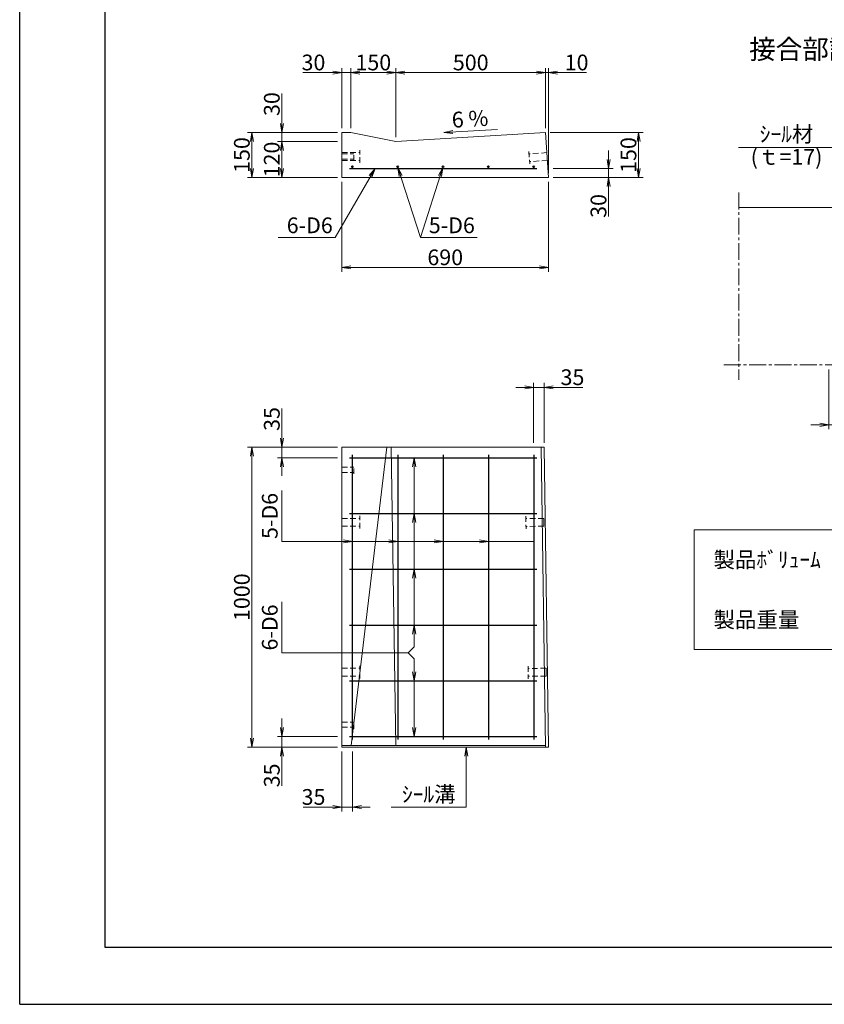
# Model space of a CAD drawing. Units: millimetres. Extents: x -17427 to -9447, y 265 to 5908.
# Drawn here: x -17427 to -14742, y 265 to 3549 of the extents above; entities that cross this region are included whole.
import ezdxf
from ezdxf.enums import TextEntityAlignment as Align

# ---------------------------------------------------------------- set-up
doc = ezdxf.new("R2010")
doc.units = ezdxf.units.MM
doc.header["$LTSCALE"] = 150
doc.header["$MEASUREMENT"] = 0
doc.header["$PDMODE"] = 34
doc.header["$PDSIZE"] = -5
doc.linetypes.add('CENTER2', pattern=[1.125, 0.75, -0.125, 0.125, -0.125])
doc.linetypes.add('HIDDEN', pattern=[0.375, 0.25, -0.125])
doc.layers.get('0').update_dxf_attribs({"color": 5, "linetype": 'CONTINUOUS'})
doc.layers.get('DEFPOINTS').update_dxf_attribs({"color": 8, "linetype": 'CONTINUOUS'})
for name, color, linetype, lineweight in [('01-寸法線', 4, 'CONTINUOUS', 9), ('02-外形線', 7, 'CONTINUOUS', 15), ('03-隠れ線', 7, 'HIDDEN', 15), ('04-鉄筋線', 1, 'CONTINUOUS', 25), ('06-中心線', 4, 'CENTER2', 9), ('08-下線', 3, 'CONTINUOUS', 20), ('10-罫線', 30, 'CONTINUOUS', 20), ('11-外枠線', 6, 'CONTINUOUS', 30)]:
    doc.layers.add(name, color=color, linetype=linetype, lineweight=lineweight)
doc.styles.add('ｵﾘｼﾞﾅﾙｽﾀｲﾙ', font='MSMINCHO.TTF', dxfattribs={"width": 0.8})
doc.dimstyles.new('スタイル15', dxfattribs={"dimscale": 15, "dimtxt": 3.5, "dimasz": 2, "dimexe": 1, "dimexo": 1, "dimgap": 0.5, "dimtad": 1, "dimzin": 9, "dimdsep": 46, "dimtxsty": 'ｵﾘｼﾞﾅﾙｽﾀｲﾙ', "dimblk": 'OPEN', "dimcen": 1, "dimclrd": 4, "dimclre": 4, "dimclrt": 4, "dimadec": 0, "dimazin": 0, "dimtfac": 1, "dimtmove": 0, "dimatfit": 0, "dimldrblk": 'OPEN', "dimfxl": 0, "dimtolj": 1, "dimtzin": 0, "dimlwd": 9, "dimlwe": 9, "dimarcsym": 0})

# ---------------------------------------------------------------- blocks, each defined once
blk = doc.blocks.new('_OPEN')
at = {"color": 0, "linetype": 'ByBlock'}
for p, q in [((-1, 0.17), (0, 0)), ((0, 0), (-1, -0.17)), ((0, 0), (-1, 0))]:
    blk.add_line(p, q, dxfattribs=at)
blk = doc.blocks.new('*D5')
at = {"layer": '01-寸法線', "color": 4, "lineweight": 9, "ltscale": 0.5}
for p, q in [((-16551.9, 1187.7), (-16551.9, 1217.7)), ((-16366.9, 1157.7), (-16566.9, 1157.7)), ((-16551.9, 1157.7), (-16551.9, 1122.7)), ((-16366.9, 1122.7), (-16566.9, 1122.7)), ((-16551.9, 1092.7), (-16551.9, 993.7))]:
    blk.add_line(p, q, dxfattribs=at)
at = {"layer": 'DEFPOINTS', "color": 0, "ltscale": 0.5}
for p in [(-16351.9, 1157.7), (-16551.9, 1122.7), (-16351.9, 1122.7)]:
    blk.add_point(p, dxfattribs=at)
at = {"layer": '01-寸法線', "color": 4, "lineweight": 9, "ltscale": 0.5, "xscale": 30, "yscale": 30, "zscale": 30}
for p, rotation in [((-16551.9, 1157.7), 270), ((-16551.9, 1122.7), 90)]:
    blk.add_blockref('_OPEN', p, dxfattribs=dict(at, rotation=rotation))
at = {"layer": '01-寸法線', "color": 4, "ltscale": 0.5, "insert": (-16585.6, 1028.2), "char_height": 52.5, "attachment_point": 5, "rotation": 90, "style": 'ｵﾘｼﾞﾅﾙｽﾀｲﾙ'}
blk.add_mtext('\\A1;35', dxfattribs=at)
blk = doc.blocks.new('*D6')
at = {"layer": '01-寸法線', "color": 4, "lineweight": 9, "ltscale": 0.5}
for p, q in [((-16351.9, 1107.7), (-16351.9, 907.7)), ((-16316.9, 1107.7), (-16316.9, 907.7)), ((-16381.9, 922.7), (-16480.9, 922.7)), ((-16316.9, 922.7), (-16351.9, 922.7)), ((-16286.9, 922.7), (-16256.9, 922.7))]:
    blk.add_line(p, q, dxfattribs=at)
at = {"layer": 'DEFPOINTS', "color": 0, "ltscale": 0.5}
for p in [(-16351.9, 1122.7), (-16316.9, 1122.7), (-16351.9, 922.7)]:
    blk.add_point(p, dxfattribs=at)
at = {"layer": '01-寸法線', "color": 4, "lineweight": 9, "ltscale": 0.5, "xscale": 30, "yscale": 30, "zscale": 30}
blk.add_blockref('_OPEN', (-16351.9, 922.7), dxfattribs=at)
at = {"layer": '01-寸法線', "color": 4, "lineweight": 9, "ltscale": 0.5, "xscale": 30, "yscale": 30, "zscale": 30, "rotation": 180}
blk.add_blockref('_OPEN', (-16316.9, 922.7), dxfattribs=at)
at = {"layer": '01-寸法線', "color": 4, "ltscale": 0.5, "insert": (-16446.4, 956.4), "char_height": 52.5, "attachment_point": 5, "style": 'ｵﾘｼﾞﾅﾙｽﾀｲﾙ'}
blk.add_mtext('\\A1;35', dxfattribs=at)
blk = doc.blocks.new('*D7')
at = {"layer": '01-寸法線', "color": 4, "lineweight": 9, "ltscale": 0.5}
for p, q in [((-14689.4, 2532.7), (-14689.4, 2182.7)), ((-14726.9, 2382.7), (-14726.9, 2182.7)), ((-14756.9, 2197.7), (-14786.9, 2197.7)), ((-14726.9, 2197.7), (-14689.4, 2197.7)), ((-14659.4, 2197.7), (-14591.1, 2197.7))]:
    blk.add_line(p, q, dxfattribs=at)
at = {"layer": 'DEFPOINTS', "color": 0, "ltscale": 0.5}
for p in [(-14689.4, 2547.7), (-14726.9, 2397.7), (-14689.4, 2197.7)]:
    blk.add_point(p, dxfattribs=at)
at = {"layer": '01-寸法線', "color": 4, "lineweight": 9, "ltscale": 0.5, "xscale": 30, "yscale": 30, "zscale": 30}
blk.add_blockref('_OPEN', (-14726.9, 2197.7), dxfattribs=at)
at = {"layer": '01-寸法線', "color": 4, "lineweight": 9, "ltscale": 0.5, "xscale": 30, "yscale": 30, "zscale": 30, "rotation": 180}
blk.add_blockref('_OPEN', (-14689.4, 2197.7), dxfattribs=at)
at = {"layer": '01-寸法線', "color": 4, "ltscale": 0.5, "insert": (-14610.2, 2231.4), "char_height": 52.5, "attachment_point": 5, "style": 'ｵﾘｼﾞﾅﾙｽﾀｲﾙ'}
blk.add_mtext('\\A1;5', dxfattribs=at)
blk = doc.blocks.new('*D15')
at = {"layer": '01-寸法線', "color": 4, "lineweight": 9, "ltscale": 0.5}
for p, q in [((-16551.9, 2152.7), (-16551.9, 2251.7)), ((-16366.9, 2122.7), (-16566.9, 2122.7)), ((-16551.9, 2087.7), (-16551.9, 2122.7)), ((-16366.9, 2087.7), (-16566.9, 2087.7)), ((-16551.9, 2057.7), (-16551.9, 2027.7))]:
    blk.add_line(p, q, dxfattribs=at)
at = {"layer": 'DEFPOINTS', "color": 0, "ltscale": 0.5}
for p in [(-16551.9, 2122.7), (-16351.9, 2122.7), (-16351.9, 2087.7)]:
    blk.add_point(p, dxfattribs=at)
at = {"layer": '01-寸法線', "color": 4, "lineweight": 9, "ltscale": 0.5, "xscale": 30, "yscale": 30, "zscale": 30}
for p, rotation in [((-16551.9, 2122.7), 270), ((-16551.9, 2087.7), 90)]:
    blk.add_blockref('_OPEN', p, dxfattribs=dict(at, rotation=rotation))
at = {"layer": '01-寸法線', "color": 4, "ltscale": 0.5, "insert": (-16585.6, 2217.2), "char_height": 52.5, "attachment_point": 5, "rotation": 90, "style": 'ｵﾘｼﾞﾅﾙｽﾀｲﾙ'}
blk.add_mtext('\\A1;35', dxfattribs=at)
blk = doc.blocks.new('*D30')
at = {"layer": '01-寸法線', "color": 4, "lineweight": 9, "ltscale": 0.5}
for p, q in [((-16566.9, 2122.7), (-16666.9, 2122.7)), ((-16651.9, 1152.7), (-16651.9, 2092.7)), ((-16566.9, 1122.7), (-16666.9, 1122.7))]:
    blk.add_line(p, q, dxfattribs=at)
at = {"layer": 'DEFPOINTS', "color": 0, "ltscale": 0.5}
for p in [(-16651.9, 2122.7), (-16551.9, 2122.7), (-16551.9, 1122.7)]:
    blk.add_point(p, dxfattribs=at)
at = {"layer": '01-寸法線', "color": 4, "lineweight": 9, "ltscale": 0.5, "xscale": 30, "yscale": 30, "zscale": 30}
for p, rotation in [((-16651.9, 2122.7), 90), ((-16651.9, 1122.7), 270)]:
    blk.add_blockref('_OPEN', p, dxfattribs=dict(at, rotation=rotation))
at = {"layer": '01-寸法線', "color": 4, "ltscale": 0.5, "insert": (-16685.6, 1622.7), "char_height": 52.5, "attachment_point": 5, "rotation": 90, "style": 'ｵﾘｼﾞﾅﾙｽﾀｲﾙ'}
blk.add_mtext('\\A1;1000', dxfattribs=at)
blk = doc.blocks.new('*D54')
at = {"layer": '01-寸法線', "color": 4, "lineweight": 9, "ltscale": 0.5}
for p, q in [((-15656.9, 3172.7), (-15346.9, 3172.7)), ((-15361.9, 3052.7), (-15361.9, 3142.7)), ((-15646.9, 3022.7), (-15346.9, 3022.7))]:
    blk.add_line(p, q, dxfattribs=at)
at = {"layer": 'DEFPOINTS', "color": 0, "ltscale": 0.5}
for p in [(-15671.9, 3172.7), (-15361.9, 3172.7), (-15661.9, 3022.7)]:
    blk.add_point(p, dxfattribs=at)
at = {"layer": '01-寸法線', "color": 4, "lineweight": 9, "ltscale": 0.5, "xscale": 30, "yscale": 30, "zscale": 30}
for p, rotation in [((-15361.9, 3172.7), 90), ((-15361.9, 3022.7), 270)]:
    blk.add_blockref('_OPEN', p, dxfattribs=dict(at, rotation=rotation))
at = {"layer": '01-寸法線', "color": 4, "ltscale": 0.5, "insert": (-15395.6, 3097.7), "char_height": 52.5, "attachment_point": 5, "rotation": 90, "style": 'ｵﾘｼﾞﾅﾙｽﾀｲﾙ'}
blk.add_mtext('\\A1;150', dxfattribs=at)
blk = doc.blocks.new('*D53')
at = {"layer": '01-寸法線', "color": 4, "lineweight": 9, "ltscale": 0.5}
for p, q in [((-15671.9, 3187.7), (-15671.9, 3387.7)), ((-15661.9, 3037.7), (-15661.9, 3387.7)), ((-15701.9, 3372.7), (-15731.9, 3372.7)), ((-15671.9, 3372.7), (-15661.9, 3372.7)), ((-15631.9, 3372.7), (-15535.5, 3372.7))]:
    blk.add_line(p, q, dxfattribs=at)
at = {"layer": 'DEFPOINTS', "color": 0, "ltscale": 0.5}
for p in [(-15661.9, 3372.7), (-15671.9, 3172.7), (-15661.9, 3022.7)]:
    blk.add_point(p, dxfattribs=at)
at = {"layer": '01-寸法線', "color": 4, "lineweight": 9, "ltscale": 0.5, "xscale": 30, "yscale": 30, "zscale": 30}
blk.add_blockref('_OPEN', (-15671.9, 3372.7), dxfattribs=at)
at = {"layer": '01-寸法線', "color": 4, "lineweight": 9, "ltscale": 0.5, "xscale": 30, "yscale": 30, "zscale": 30, "rotation": 180}
blk.add_blockref('_OPEN', (-15661.9, 3372.7), dxfattribs=at)
at = {"layer": '01-寸法線', "color": 4, "ltscale": 0.5, "insert": (-15568.7, 3406.4), "char_height": 52.5, "attachment_point": 5, "style": 'ｵﾘｼﾞﾅﾙｽﾀｲﾙ'}
blk.add_mtext('\\A1;10', dxfattribs=at)
blk = doc.blocks.new('*D48')
at = {"layer": '01-寸法線', "color": 4, "lineweight": 9, "ltscale": 0.5}
for p, q in [((-16566.9, 3172.7), (-16666.9, 3172.7)), ((-16651.9, 3052.7), (-16651.9, 3142.7)), ((-16566.9, 3022.7), (-16666.9, 3022.7))]:
    blk.add_line(p, q, dxfattribs=at)
at = {"layer": 'DEFPOINTS', "color": 0, "ltscale": 0.5}
for p in [(-16651.9, 3172.7), (-16551.9, 3172.7), (-16551.9, 3022.7)]:
    blk.add_point(p, dxfattribs=at)
at = {"layer": '01-寸法線', "color": 4, "lineweight": 9, "ltscale": 0.5, "xscale": 30, "yscale": 30, "zscale": 30}
for p, rotation in [((-16651.9, 3172.7), 90), ((-16651.9, 3022.7), 270)]:
    blk.add_blockref('_OPEN', p, dxfattribs=dict(at, rotation=rotation))
at = {"layer": '01-寸法線', "color": 4, "ltscale": 0.5, "insert": (-16685.6, 3097.7), "char_height": 52.5, "attachment_point": 5, "rotation": 90, "style": 'ｵﾘｼﾞﾅﾙｽﾀｲﾙ'}
blk.add_mtext('\\A1;150', dxfattribs=at)
blk = doc.blocks.new('*D51')
at = {"layer": '01-寸法線', "color": 4, "lineweight": 9, "ltscale": 0.5}
for p, q in [((-16366.9, 3142.7), (-16566.9, 3142.7)), ((-16551.9, 3052.7), (-16551.9, 3112.7)), ((-16366.9, 3022.7), (-16566.9, 3022.7))]:
    blk.add_line(p, q, dxfattribs=at)
at = {"layer": 'DEFPOINTS', "color": 0, "ltscale": 0.5}
for p in [(-16551.9, 3142.7), (-16351.9, 3142.7), (-16351.9, 3022.7)]:
    blk.add_point(p, dxfattribs=at)
at = {"layer": '01-寸法線', "color": 4, "lineweight": 9, "ltscale": 0.5, "xscale": 30, "yscale": 30, "zscale": 30}
for p, rotation in [((-16551.9, 3142.7), 90), ((-16551.9, 3022.7), 270)]:
    blk.add_blockref('_OPEN', p, dxfattribs=dict(at, rotation=rotation))
at = {"layer": '01-寸法線', "color": 4, "ltscale": 0.5, "insert": (-16585.6, 3082.7), "char_height": 52.5, "attachment_point": 5, "rotation": 90, "style": 'ｵﾘｼﾞﾅﾙｽﾀｲﾙ'}
blk.add_mtext('\\A1;120', dxfattribs=at)
blk = doc.blocks.new('*D49')
at = {"layer": '01-寸法線', "color": 4, "lineweight": 9, "ltscale": 0.5}
for p, q in [((-16551.9, 3202.7), (-16551.9, 3302.4)), ((-16366.9, 3172.7), (-16566.9, 3172.7)), ((-16551.9, 3142.7), (-16551.9, 3172.7)), ((-16366.9, 3142.7), (-16566.9, 3142.7)), ((-16551.9, 3112.7), (-16551.9, 3082.7))]:
    blk.add_line(p, q, dxfattribs=at)
at = {"layer": 'DEFPOINTS', "color": 0, "ltscale": 0.5}
for p in [(-16551.9, 3172.7), (-16351.9, 3172.7), (-16351.9, 3142.7)]:
    blk.add_point(p, dxfattribs=at)
at = {"layer": '01-寸法線', "color": 4, "lineweight": 9, "ltscale": 0.5, "xscale": 30, "yscale": 30, "zscale": 30}
for p, rotation in [((-16551.9, 3172.7), 270), ((-16551.9, 3142.7), 90)]:
    blk.add_blockref('_OPEN', p, dxfattribs=dict(at, rotation=rotation))
at = {"layer": '01-寸法線', "color": 4, "ltscale": 0.5, "insert": (-16585.6, 3267.6), "char_height": 52.5, "attachment_point": 5, "rotation": 90, "style": 'ｵﾘｼﾞﾅﾙｽﾀｲﾙ'}
blk.add_mtext('\\A1;30', dxfattribs=at)
blk = doc.blocks.new('*D47')
at = {"layer": '01-寸法線', "color": 4, "lineweight": 9, "ltscale": 0.5}
for p, q in [((-16351.9, 3007.7), (-16351.9, 2707.7)), ((-15661.9, 3007.7), (-15661.9, 2707.7)), ((-16321.9, 2722.7), (-15691.9, 2722.7))]:
    blk.add_line(p, q, dxfattribs=at)
at = {"layer": 'DEFPOINTS', "color": 0, "ltscale": 0.5}
for p in [(-16351.9, 3022.7), (-15661.9, 3022.7), (-15661.9, 2722.7)]:
    blk.add_point(p, dxfattribs=at)
at = {"layer": '01-寸法線', "color": 4, "lineweight": 9, "ltscale": 0.5, "xscale": 30, "yscale": 30, "zscale": 30, "rotation": 180}
blk.add_blockref('_OPEN', (-16351.9, 2722.7), dxfattribs=at)
at = {"layer": '01-寸法線', "color": 4, "lineweight": 9, "ltscale": 0.5, "xscale": 30, "yscale": 30, "zscale": 30}
blk.add_blockref('_OPEN', (-15661.9, 2722.7), dxfattribs=at)
at = {"layer": '01-寸法線', "color": 4, "ltscale": 0.5, "insert": (-16006.9, 2756.4), "char_height": 52.5, "attachment_point": 5, "style": 'ｵﾘｼﾞﾅﾙｽﾀｲﾙ'}
blk.add_mtext('\\A1;690', dxfattribs=at)
blk = doc.blocks.new('*D55')
at = {"layer": '01-寸法線', "color": 4, "lineweight": 9, "ltscale": 0.5}
for p, q in [((-15461.9, 3082.7), (-15461.9, 3112.7)), ((-15646.9, 3052.7), (-15446.9, 3052.7)), ((-15646.9, 3022.7), (-15446.9, 3022.7)), ((-15461.9, 3052.7), (-15461.9, 3022.7)), ((-15461.9, 2992.7), (-15461.9, 2893))]:
    blk.add_line(p, q, dxfattribs=at)
at = {"layer": 'DEFPOINTS', "color": 0, "ltscale": 0.5}
for p in [(-15661.9, 3052.7), (-15661.9, 3022.7), (-15461.9, 3022.7)]:
    blk.add_point(p, dxfattribs=at)
at = {"layer": '01-寸法線', "color": 4, "lineweight": 9, "ltscale": 0.5, "xscale": 30, "yscale": 30, "zscale": 30}
for p, rotation in [((-15461.9, 3052.7), 270), ((-15461.9, 3022.7), 90)]:
    blk.add_blockref('_OPEN', p, dxfattribs=dict(at, rotation=rotation))
at = {"layer": '01-寸法線', "color": 4, "ltscale": 0.5, "insert": (-15495.6, 2927.8), "char_height": 52.5, "attachment_point": 5, "rotation": 90, "style": 'ｵﾘｼﾞﾅﾙｽﾀｲﾙ'}
blk.add_mtext('\\A1;30', dxfattribs=at)
blk = doc.blocks.new('*D46')
at = {"layer": '01-寸法線', "color": 4, "lineweight": 9, "ltscale": 0.5}
for p, q in [((-16171.9, 3157.7), (-16171.9, 3387.7)), ((-16141.9, 3372.7), (-15701.9, 3372.7))]:
    blk.add_line(p, q, dxfattribs=at)
at = {"layer": 'DEFPOINTS', "color": 0, "ltscale": 0.5}
for p in [(-15671.9, 3372.7), (-15671.9, 3372.7), (-16171.9, 3142.7)]:
    blk.add_point(p, dxfattribs=at)
at = {"layer": '01-寸法線', "color": 4, "lineweight": 9, "ltscale": 0.5, "xscale": 30, "yscale": 30, "zscale": 30, "rotation": 180}
blk.add_blockref('_OPEN', (-16171.9, 3372.7), dxfattribs=at)
at = {"layer": '01-寸法線', "color": 4, "lineweight": 9, "ltscale": 0.5, "xscale": 30, "yscale": 30, "zscale": 30}
blk.add_blockref('_OPEN', (-15671.9, 3372.7), dxfattribs=at)
at = {"layer": '01-寸法線', "color": 4, "ltscale": 0.5, "insert": (-15921.9, 3406.4), "char_height": 52.5, "attachment_point": 5, "style": 'ｵﾘｼﾞﾅﾙｽﾀｲﾙ'}
blk.add_mtext('\\A1;500', dxfattribs=at)
blk = doc.blocks.new('*D50')
at = {"layer": '01-寸法線', "color": 4, "lineweight": 9, "ltscale": 0.5}
for p, q in [((-16321.9, 3187.7), (-16321.9, 3387.7)), ((-16171.9, 3157.7), (-16171.9, 3387.7)), ((-16291.9, 3372.7), (-16201.9, 3372.7))]:
    blk.add_line(p, q, dxfattribs=at)
at = {"layer": 'DEFPOINTS', "color": 0, "ltscale": 0.5}
for p in [(-16171.9, 3372.7), (-16321.9, 3172.7), (-16171.9, 3142.7)]:
    blk.add_point(p, dxfattribs=at)
at = {"layer": '01-寸法線', "color": 4, "lineweight": 9, "ltscale": 0.5, "xscale": 30, "yscale": 30, "zscale": 30, "rotation": 180}
blk.add_blockref('_OPEN', (-16321.9, 3372.7), dxfattribs=at)
at = {"layer": '01-寸法線', "color": 4, "lineweight": 9, "ltscale": 0.5, "xscale": 30, "yscale": 30, "zscale": 30}
blk.add_blockref('_OPEN', (-16171.9, 3372.7), dxfattribs=at)
at = {"layer": '01-寸法線', "color": 4, "ltscale": 0.5, "insert": (-16246.9, 3406.4), "char_height": 52.5, "attachment_point": 5, "style": 'ｵﾘｼﾞﾅﾙｽﾀｲﾙ'}
blk.add_mtext('\\A1;150', dxfattribs=at)
blk = doc.blocks.new('*D52')
at = {"layer": '01-寸法線', "color": 4, "lineweight": 9, "ltscale": 0.5}
for p, q in [((-16351.9, 3187.7), (-16351.9, 3387.7)), ((-16321.9, 3187.7), (-16321.9, 3387.7)), ((-16381.9, 3372.7), (-16481.6, 3372.7)), ((-16321.9, 3372.7), (-16351.9, 3372.7)), ((-16291.9, 3372.7), (-16261.9, 3372.7))]:
    blk.add_line(p, q, dxfattribs=at)
at = {"layer": 'DEFPOINTS', "color": 0, "ltscale": 0.5}
for p in [(-16351.9, 3372.7), (-16351.9, 3172.7), (-16321.9, 3172.7)]:
    blk.add_point(p, dxfattribs=at)
at = {"layer": '01-寸法線', "color": 4, "lineweight": 9, "ltscale": 0.5, "xscale": 30, "yscale": 30, "zscale": 30}
blk.add_blockref('_OPEN', (-16351.9, 3372.7), dxfattribs=at)
at = {"layer": '01-寸法線', "color": 4, "lineweight": 9, "ltscale": 0.5, "xscale": 30, "yscale": 30, "zscale": 30, "rotation": 180}
blk.add_blockref('_OPEN', (-16321.9, 3372.7), dxfattribs=at)
at = {"layer": '01-寸法線', "color": 4, "ltscale": 0.5, "insert": (-16446.7, 3406.4), "char_height": 52.5, "attachment_point": 5, "style": 'ｵﾘｼﾞﾅﾙｽﾀｲﾙ'}
blk.add_mtext('\\A1;30', dxfattribs=at)
blk = doc.blocks.new('*D56')
at = {"layer": '01-寸法線', "color": 4, "lineweight": 9, "ltscale": 0.5}
for p, q in [((-15711.9, 2137.7), (-15711.9, 2337.7)), ((-15676.9, 2137.7), (-15676.9, 2337.7)), ((-15741.9, 2322.7), (-15771.9, 2322.7)), ((-15711.9, 2322.7), (-15676.9, 2322.7)), ((-15646.9, 2322.7), (-15547.9, 2322.7))]:
    blk.add_line(p, q, dxfattribs=at)
at = {"layer": 'DEFPOINTS', "color": 0, "ltscale": 0.5}
for p in [(-15676.9, 2322.7), (-15711.9, 2122.7), (-15676.9, 2122.7)]:
    blk.add_point(p, dxfattribs=at)
at = {"layer": '01-寸法線', "color": 4, "lineweight": 9, "ltscale": 0.5, "xscale": 30, "yscale": 30, "zscale": 30}
blk.add_blockref('_OPEN', (-15711.9, 2322.7), dxfattribs=at)
at = {"layer": '01-寸法線', "color": 4, "lineweight": 9, "ltscale": 0.5, "xscale": 30, "yscale": 30, "zscale": 30, "rotation": 180}
blk.add_blockref('_OPEN', (-15676.9, 2322.7), dxfattribs=at)
at = {"layer": '01-寸法線', "color": 4, "ltscale": 0.5, "insert": (-15582.4, 2356.4), "char_height": 52.5, "attachment_point": 5, "style": 'ｵﾘｼﾞﾅﾙｽﾀｲﾙ'}
blk.add_mtext('\\A1;35', dxfattribs=at)

msp = doc.modelspace()

# ---------------------------------------------------------------- hatches: boundary and pattern name
at = {"layer": '04-鉄筋線', "ltscale": 0.5}
for points in [[(-16319.865, 3058.692, 1), (-16313.865, 3058.692, 1)], [(-16168.615, 3058.701, 1), (-16162.615, 3058.701, 1)], [(-16017.365, 3058.709, 1), (-16011.365, 3058.709, 1)], [(-15866.115, 3058.718, 1), (-15860.115, 3058.718, 1)], [(-15714.865, 3058.726, 1), (-15708.865, 3058.726, 1)]]:
    msp.add_hatch(color=256, dxfattribs=at).paths.add_polyline_path(points)

# ---------------------------------------------------------------- linework, layer by layer
at = {"layer": '01-寸法線'}
msp.add_line((-16011.704, 3172.338), (-15832.027, 3183.119), dxfattribs=at)
at = {"layer": '01-寸法線', "ltscale": 0.5}
for p, q in [((-15361.865, 3022.692), (-15361.865, 3172.692)), ((-15028.115, 3122.692), (-14708.115, 3122.692)), ((-16164.7, 3055.844), (-16089.99, 2822.692)), ((-16089.99, 2822.692), (-16015.281, 3055.852)), ((-16241.24, 3052.692), (-16374.031, 2822.692)), ((-16564.031, 2822.692), (-16374.031, 2822.692)), ((-16089.99, 2822.692), (-15899.99, 2822.692)), ((-16110.615, 1456.692), (-16110.615, 2087.692)), ((-16551.865, 1808.692), (-16551.865, 1978.692)), ((-16551.865, 1808.692), (-15711.865, 1808.692)), ((-16551.865, 1436.692), (-16551.865, 1606.692)), ((-16130.615, 1436.692), (-16110.615, 1456.692)), ((-16551.865, 1436.692), (-16130.615, 1436.692)), ((-16130.615, 1436.692), (-16110.615, 1416.692)), ((-16110.615, 1157.692), (-16110.615, 1416.692)), ((-15936.865, 922.692), (-15936.865, 1122.692)), ((-16186.865, 922.692), (-15936.865, 922.692))]:
    msp.add_line(p, q, dxfattribs=at)
at = {"layer": '02-外形線', "ltscale": 0.5}
for p, q in [((-16351.865, 3022.692), (-16351.865, 3172.692)), ((-16351.865, 3172.692), (-16321.865, 3172.692)), ((-16321.865, 3172.692), (-16171.865, 3142.692)), ((-15026.865, 2922.692), (-14426.865, 2922.692)), ((-16351.865, 1122.692), (-16351.865, 2122.692)), ((-16351.865, 2122.692), (-15676.865, 2122.692)), ((-16321.265, 1127.692), (-16201.865, 2122.692)), ((-16186.865, 2122.692), (-16171.94, 1127.692)), ((-15686.867, 2122.692), (-15671.867, 1122.692)), ((-15676.865, 2122.692), (-15661.865, 1122.692)), ((-16351.865, 2056.192), (-16351.865, 2039.192)), ((-16351.865, 1859.692), (-16351.865, 1885.692)), ((-15677.977, 1885.649), (-15677.587, 1859.652)), ((-16351.865, 1359.692), (-16351.865, 1385.692)), ((-15670.478, 1385.705), (-15670.088, 1359.708)), ((-16351.865, 1206.192), (-16351.865, 1189.192)), ((-16351.865, 1127.692), (-15671.942, 1127.692)), ((-15661.865, 1122.692), (-16351.865, 1122.692))]:
    msp.add_line(p, q, dxfattribs=at)
at = {"layer": '02-外形線'}
for p, q in [((-16171.865, 3142.692), (-15671.865, 3172.692)), ((-15671.865, 3172.692), (-15661.865, 3022.692)), ((-15661.865, 3022.692), (-16351.865, 3022.692))]:
    msp.add_line(p, q, dxfattribs=at)
at = {"layer": '03-隠れ線', "ltscale": 0.5}
for p, q in [((-16351.865, 3105.692), (-16291.865, 3105.692)), ((-16351.865, 3101.192), (-16311.865, 3101.192)), ((-16311.865, 3078.692), (-16311.865, 3106.692)), ((-16291.865, 3071.692), (-16291.865, 3113.692)), ((-15727.796, 3109.655), (-15725.002, 3067.748)), ((-15667.397, 3105.664), (-15727.264, 3101.672)), ((-16351.865, 3084.192), (-16311.865, 3084.192)), ((-16351.865, 3079.692), (-16291.865, 3079.692)), ((-15665.667, 3079.721), (-15725.534, 3075.73)), ((-16351.865, 2056.192), (-16311.865, 2056.192)), ((-16351.865, 2039.192), (-16311.865, 2039.192)), ((-16311.865, 2033.692), (-16311.865, 2061.692)), ((-16351.865, 1885.692), (-16291.865, 1885.692)), ((-16291.865, 1851.692), (-16291.865, 1893.692)), ((-15738.09, 1892.748), (-15737.46, 1850.753)), ((-15677.977, 1885.649), (-15737.97, 1884.749)), ((-16351.865, 1859.692), (-16291.865, 1859.692)), ((-15677.587, 1859.652), (-15737.58, 1858.752)), ((-16351.865, 1385.692), (-16291.865, 1385.692)), ((-16291.865, 1351.692), (-16291.865, 1393.692)), ((-15730.591, 1392.805), (-15729.961, 1350.809)), ((-15670.478, 1385.705), (-15730.471, 1384.805)), ((-16351.865, 1359.692), (-16291.865, 1359.692)), ((-15670.088, 1359.708), (-15730.081, 1358.808)), ((-16351.865, 1206.192), (-16311.865, 1206.192)), ((-16351.865, 1189.192), (-16311.865, 1189.192)), ((-16311.865, 1183.692), (-16311.865, 1211.692))]:
    msp.add_line(p, q, dxfattribs=at)
at = {"layer": '04-鉄筋線', "ltscale": 0.5}
for p, q in [((-16326.865, 3052.692), (-15701.865, 3052.692)), ((-16326.865, 2087.692), (-15701.865, 2087.692)), ((-16316.865, 1147.692), (-16316.865, 2097.692)), ((-16165.615, 2097.692), (-16165.615, 1147.692)), ((-16014.365, 2097.692), (-16014.365, 1147.692)), ((-15863.115, 2097.692), (-15863.115, 1147.692)), ((-15711.865, 2097.692), (-15711.865, 1147.692)), ((-16326.865, 1901.692), (-15701.865, 1901.692)), ((-16326.865, 1715.692), (-15701.865, 1715.692)), ((-16326.865, 1529.692), (-15701.865, 1529.692)), ((-16326.865, 1343.692), (-15701.865, 1343.692)), ((-16326.865, 1157.692), (-15701.865, 1157.692))]:
    msp.add_line(p, q, dxfattribs=at)
for centre in [(-16316.865, 3058.692), (-16165.615, 3058.701), (-16014.365, 3058.709), (-15863.115, 3058.718), (-15711.865, 3058.726)]:
    msp.add_circle(centre, 3, dxfattribs=at)
at = {"layer": '06-中心線', "ltscale": 0.5}
for p, q in [((-15026.865, 2972.692), (-15026.865, 2347.692)), ((-15076.865, 2397.692), (-14376.865, 2397.692))]:
    msp.add_line(p, q, dxfattribs=at)
at = {"layer": '10-罫線', "ltscale": 0.5}
for p, q in [((-15176.865, 1847.692), (-14276.865, 1847.692)), ((-15176.865, 1847.692), (-15176.865, 1447.692)), ((-15176.865, 1447.692), (-14276.865, 1447.692))]:
    msp.add_line(p, q, dxfattribs=at)
at = {"layer": '11-外枠線', "ltscale": 0.5}
for p, q in [((-17141.865, 454.692), (-17141.865, 5622.692)), ((-9731.865, 454.692), (-17141.865, 454.692))]:
    msp.add_line(p, q, dxfattribs=at)
at = {"layer": 'DEFPOINTS', "ltscale": 0.5}
for q in [(-17426.865, 5907.692), (-9446.865, 264.692)]:
    msp.add_line((-17426.865, 264.692), q, dxfattribs=at)

# ---------------------------------------------------------------- block references
at = {"layer": '01-寸法線', "color": 4, "lineweight": 13, "xscale": 30.00000000000087, "yscale": 30, "zscale": 30, "rotation": 183.433630362451}
msp.add_blockref('_OPEN', (-16011.704, 3172.338), dxfattribs=at)
at = {"layer": '01-寸法線', "color": 4, "lineweight": 13, "ltscale": 0.5, "yscale": 30, "zscale": 30}
for p, xscale, rotation in [((-16241.24, 3052.692), 30.00000000000025, 60.00000000000028), ((-16164.7, 3055.844), 30.00000000000012, 107.7671995859488), ((-16015.281, 3055.852), 29.99999999999945, 72.23339330849939), ((-16110.615, 2087.692), 30, 90), ((-16110.615, 1901.692), 30, 90), ((-16316.865, 1808.692), 30, 359.9999999999992), ((-16165.615, 1808.692), 30, 359.9999999999992), ((-16014.365, 1808.692), 30, 359.9999999999992), ((-15863.115, 1808.692), 30, 359.9999999999992), ((-16110.615, 1715.692), 30, 90), ((-16110.615, 1529.692), 30, 90), ((-16110.615, 1343.692), 30, 270), ((-16110.615, 1157.692), 30, 270), ((-15936.865, 1122.692), 30, 90)]:
    msp.add_blockref('_OPEN', p, dxfattribs=dict(at, xscale=xscale, rotation=rotation))

# ---------------------------------------------------------------- texts
at = {"layer": '01-寸法線', "color": 4, "char_height": 52.5, "attachment_point": 5, "style": 'ｵﾘｼﾞﾅﾙｽﾀｲﾙ'}
for s, insert, rotation in [('6 %', (-15923.887, 3211.418), 3.43363), ('5-D6', (-16585.615, 1893.692), 90), ('6-D6', (-16585.615, 1521.692), 90)]:
    msp.add_mtext(s, dxfattribs=dict(at, insert=insert, rotation=rotation))
for s, insert in [('6-D6', (-16459.031, 2856.442)), ('5-D6', (-15984.99, 2856.442))]:
    msp.add_mtext(s, dxfattribs=dict(at, insert=insert))
at = {"layer": '08-下線', "style": 'ｵﾘｼﾞﾅﾙｽﾀｲﾙ'}
for s, height, p in [('%%U接合部詳細図', 65, (-14726.865, 3397.692)), ('ｼｰﾙ溝', 52.5, (-16061.865, 922.692))]:
    msp.add_text(s, height=height, dxfattribs=at).set_placement(p, align=Align.BOTTOM_CENTER)
for s, p in [('ｼｰﾙ材', (-14868.115, 3160.642)), ('(ｔ=17)', (-14868.115, 3084.742))]:
    msp.add_text(s, height=52.5, dxfattribs=at).set_placement(p, align=Align.MIDDLE)
for s, p in [('製品ﾎﾞﾘｭｰﾑ', (-15111.865, 1747.692)), ('製品重量', (-15111.865, 1547.692))]:
    msp.add_text(s, height=52.5, dxfattribs=at).set_placement(p, align=Align.MIDDLE_LEFT)

# ---------------------------------------------------------------- dimensions: what is measured, and where the dimension line sits
at = {"layer": '01-寸法線', "ltscale": 0.5}
for base, p1, p2, picture, middle in [((-16351.865, 3372.692), (-16321.865, 3172.692), (-16351.865, 3172.692), '*D52', (-16446.725, 3406.442)), ((-16171.865, 3372.692), (-16321.865, 3172.692), (-16171.865, 3142.692), '*D50', (-16246.865, 3406.442)), ((-15661.865, 3372.692), (-15671.865, 3172.692), (-15661.865, 3022.692), '*D53', (-15568.685, 3406.442)), ((-15661.865, 2722.692), (-16351.865, 3022.692), (-15661.865, 3022.692), '*D47', (-16006.865, 2756.442)), ((-15676.865, 2322.692), (-15711.865, 2122.692), (-15676.865, 2122.692), '*D56', (-15582.365, 2356.442)), ((-16351.865, 922.692), (-16316.865, 1122.692), (-16351.865, 1122.692), '*D6', (-16446.365, 956.442))]:
    dim = msp.add_linear_dim(base=base, p1=p1, p2=p2, dimstyle='スタイル15', dxfattribs=at)
    dim.commit()
    dim.dimension.update_dxf_attribs({"geometry": picture, "text_midpoint": middle})
dim = msp.add_linear_dim(base=(-15671.865, 3372.692), p1=(-16171.865, 3142.692), p2=(-15671.865, 3372.692), dimstyle='スタイル15', override={"dimtmove": 1}, dxfattribs=at)
dim.commit()
dim.dimension.update_dxf_attribs({"geometry": '*D46', "text_midpoint": (-15921.865, 3406.442)})
for base, p1, p2, picture, middle in [((-16551.865, 3172.692), (-16351.865, 3142.692), (-16351.865, 3172.692), '*D49', (-16585.615, 3267.552)), ((-16651.865, 3172.692), (-16551.865, 3022.692), (-16551.865, 3172.692), '*D48', (-16685.615, 3097.692)), ((-15361.865, 3172.692), (-15661.865, 3022.692), (-15671.865, 3172.692), '*D54', (-15395.615, 3097.692)), ((-16551.865, 3142.692), (-16351.865, 3022.692), (-16351.865, 3142.692), '*D51', (-16585.615, 3082.692)), ((-15461.865, 3022.692), (-15661.865, 3052.692), (-15661.865, 3022.692), '*D55', (-15495.615, 2927.832)), ((-16551.865, 2122.692), (-16351.865, 2087.692), (-16351.865, 2122.692), '*D15', (-16585.615, 2217.192)), ((-16651.865, 2122.692), (-16551.865, 1122.692), (-16551.865, 2122.692), '*D30', (-16685.615, 1622.692)), ((-16551.865, 1122.692), (-16351.865, 1157.692), (-16351.865, 1122.692), '*D5', (-16585.615, 1028.192))]:
    dim = msp.add_linear_dim(base=base, p1=p1, p2=p2, angle=90, dimstyle='スタイル15', dxfattribs=at)
    dim.commit()
    dim.dimension.update_dxf_attribs({"geometry": picture, "text_midpoint": middle})
dim = msp.add_linear_dim(base=(-14689.365, 2197.692), p1=(-14726.865, 2397.692), p2=(-14689.365, 2547.692), text='5', dimstyle='スタイル15', dxfattribs=at)
dim.commit()
dim.dimension.update_dxf_attribs({"geometry": '*D7', "text_midpoint": (-14610.225, 2231.442)})

doc.saveas('drawing.dxf')
